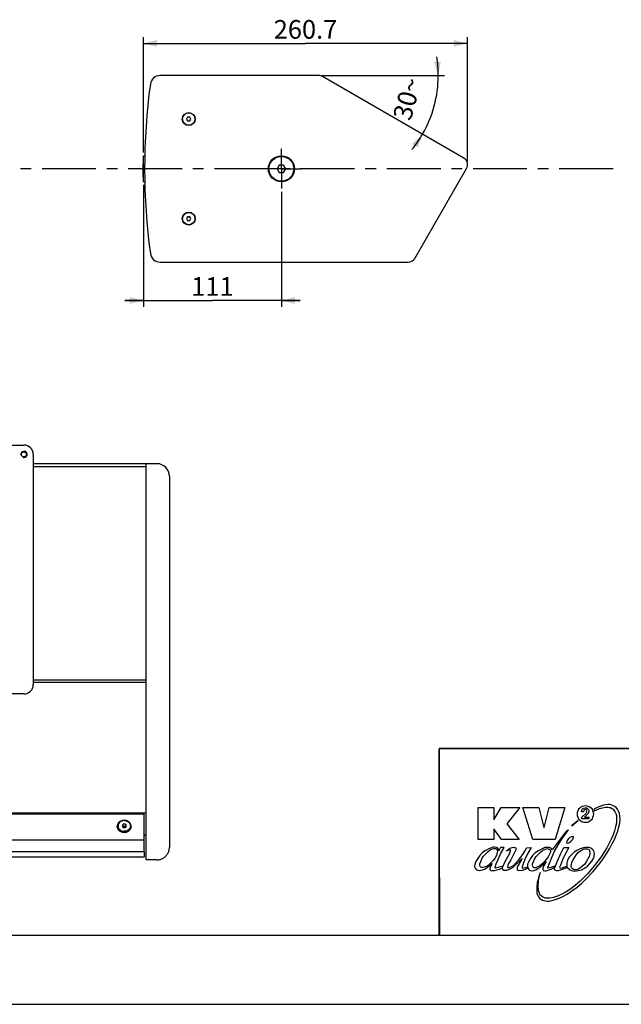
# Model space of a CAD drawing. Units: millimetres. Extents: x -17 to 420, y 0 to 297.
# Drawn here: x 144 to 241, y 0 to 158 of the extents above; entities that cross this region are included whole.
import ezdxf

# ---------------------------------------------------------------- set-up
doc = ezdxf.new("R2010")
doc.units = ezdxf.units.MM
doc.header["$LTSCALE"] = 23.1
doc.linetypes.add('CENTER', pattern=[0.6, 0.375, -0.075, 0.075, -0.075])
doc.layers.get('0').update_dxf_attribs({"linetype": 'CONTINUOUS'})
for name, color, linetype in [('001-BEDNA', 7, 'CONTINUOUS'), ('006-OZVUCNICE', 7, 'CONTINUOUS'), ('008-SITO', 7, 'CONTINUOUS'), ('DEFAULT_1', 7, 'CENTER'), ('ROUND', 7, 'CONTINUOUS')]:
    doc.layers.add(name, color=color, linetype=linetype)
doc.styles.get("Standard").update_dxf_attribs({"font": 'txt', "width": 0.8})
doc.dimstyles.new('DIMSTYLE_1', dxfattribs={"dimtxt": 3, "dimasz": 2.2, "dimexe": 1, "dimexo": 0.5, "dimgap": 3, "dimtad": 1, "dimdec": 1, "dimlfac": 5, "dimdsep": 46, "dimtxsty": 'Standard', "dimblk": '_FILLED', "dimblk1": '_FILLED', "dimblk2": '_FILLED', "dimcen": 0.09, "dimazin": 2, "dimtp": 0.5, "dimtm": 0.5, "dimtfac": 1, "dimtdec": 65535, "dimtofl": 0, "dimtmove": 0, "dimatfit": 3, "dimldrblk": '_FILLED', "dimfxl": 0, "dimtolj": 1, "dimarcsym": 0})
doc.dimstyles.new('DIMSTYLE_14', dxfattribs={"dimtxt": 3, "dimasz": 2.2, "dimexe": 1, "dimexo": 0.5, "dimgap": 0.75, "dimtad": 1, "dimdec": 5, "dimlfac": 5, "dimdsep": 46, "dimtxsty": 'Standard', "dimblk": '_FILLED', "dimblk1": '_FILLED', "dimblk2": '_FILLED', "dimcen": 0.09, "dimazin": 2, "dimtp": 0.3, "dimtm": 0.3, "dimtfac": 1, "dimtdec": 5, "dimtofl": 0, "dimtmove": 0, "dimatfit": 3, "dimldrblk": '_FILLED', "dimfxl": 0, "dimtolj": 1, "dimarcsym": 0})
doc.dimstyles.new('DIMSTYLE_17', dxfattribs={"dimtxt": 3, "dimasz": 2.2, "dimexe": 1, "dimexo": 0.5, "dimgap": 0.75, "dimtad": 1, "dimdec": 1, "dimlfac": 5, "dimdsep": 46, "dimtxsty": 'Standard', "dimblk": '_FILLED', "dimblk1": '_FILLED', "dimblk2": '_FILLED', "dimcen": 0.09, "dimazin": 2, "dimtp": 0.5, "dimtm": 0.5, "dimtfac": 1, "dimtdec": 1, "dimtofl": 0, "dimtmove": 0, "dimatfit": 3, "dimldrblk": '_FILLED', "dimfxl": 0, "dimtolj": 1, "dimarcsym": 0})

# ---------------------------------------------------------------- blocks, each defined once
blk = doc.blocks.new('_FILLED')
at = {"color": 0, "linetype": 'ByBlock'}
blk.add_solid([(0, 0), (-1, 0.25), (-1, -0.25)], dxfattribs=at)
blk = doc.blocks.new('*D19')
at = {"color": 2, "linetype": 'Continuous'}
for p, q in [((164.17, 131.71), (164.17, 112.14)), ((186.37, 130.62), (186.37, 112.14)), ((164.17, 113.14), (161.17, 113.14)), ((161.17, 113.14), (175.27, 113.14)), ((189.37, 113.14), (175.27, 113.14)), ((186.37, 113.14), (189.37, 113.14))]:
    blk.add_line(p, q, dxfattribs=at)
at = {"color": 2, "linetype": 'Continuous', "xscale": 2.2, "yscale": 2.2, "zscale": 2.2}
blk.add_blockref('_FILLED', (164.17, 113.14), dxfattribs=at)
at = {"color": 2, "linetype": 'Continuous', "xscale": 2.2, "yscale": 2.2, "zscale": 2.2, "rotation": 180}
blk.add_blockref('_FILLED', (186.37, 113.14), dxfattribs=at)
at = {"color": 2, "linetype": 'Continuous', "insert": (175.27, 116.89), "char_height": 3, "width": 10.4888, "attachment_point": 2, "line_spacing_factor": 0.9}
blk.add_mtext('111', dxfattribs=at)
blk = doc.blocks.new('*D25')
at = {"color": 2, "linetype": 'Continuous'}
blk.add_line((192.85, 149.31), (212.57, 149.31), dxfattribs=at)
for start, end in [(360, 9.0915), (330, 360), (320.9085, 330)]:
    blk.add_arc((192.67, 149.31), 18.91, start, end, dxfattribs=at)
for points in [[(210.9, 151.47), (211.57, 149.31), (211.99, 151.53)], [(208.29, 137.71), (209.04, 139.85), (207.37, 138.32)]]:
    blk.add_solid(points, dxfattribs=at)
at = {"color": 2, "linetype": 'Continuous', "insert": (205.13, 145.97), "char_height": 3, "width": 9.9926, "attachment_point": 2, "rotation": 75, "line_spacing_factor": 0.9}
blk.add_mtext('30\\fgdt;{\\fgdt;~}', dxfattribs=at)
blk = doc.blocks.new('*D27')
at = {"color": 2, "linetype": 'Continuous'}
for p, q in [((164.17, 136.91), (164.17, 155.47)), ((216.3, 135.47), (216.3, 155.47)), ((164.17, 154.47), (190.24, 154.47)), ((216.3, 154.47), (190.24, 154.47))]:
    blk.add_line(p, q, dxfattribs=at)
at = {"color": 2, "linetype": 'Continuous', "xscale": 2.2, "yscale": 2.2, "zscale": 2.2, "rotation": 180}
blk.add_blockref('_FILLED', (164.17, 154.47), dxfattribs=at)
at = {"color": 2, "linetype": 'Continuous', "xscale": 2.2, "yscale": 2.2, "zscale": 2.2}
blk.add_blockref('_FILLED', (216.3, 154.47), dxfattribs=at)
at = {"color": 2, "linetype": 'Continuous', "insert": (190.24, 158.22), "char_height": 3, "width": 15.7249, "attachment_point": 2, "line_spacing_factor": 0.9}
blk.add_mtext('260.7', dxfattribs=at)

msp = doc.modelspace()

# ---------------------------------------------------------------- linework, layer by layer
at = {"color": 7, "linetype": 'Continuous'}
for p, q in [((234.496639, 31.6993988), (234.3193575, 31.5221162)), ((234.7182417, 31.7880401), (234.496639, 31.6993988)), ((234.9841656, 31.8766814), (234.7182417, 31.7880401)), ((235.2500895, 31.9210015), (234.9841656, 31.8766814)), ((235.5160123, 31.8766814), (235.2500895, 31.9210015)), ((235.9592188, 31.6993988), (235.5160123, 31.8766814)), ((236.1808215, 31.5221162), (235.9592188, 31.6993988)), ((237.3774763, 31.74372), (236.5797068, 31.3448347)), ((237.7320415, 31.8766814), (237.3774763, 31.74372)), ((238.1309268, 32.0096428), (237.7320415, 31.8766814)), ((238.8400561, 32.0982841), (238.1309268, 32.0096428)), ((238.2195681, 31.6550787), (238.5298121, 31.6993988)), ((238.5298121, 31.6993988), (238.8400561, 31.6993988)), ((239.1946202, 32.0982841), (238.8400561, 32.0982841)), ((238.8400561, 31.6993988), (239.0616588, 31.6550787)), ((239.5048642, 32.0096428), (239.1946202, 32.0982841)), ((239.7264669, 31.9210015), (239.5048642, 32.0096428)), ((239.9480696, 31.7880401), (239.7264669, 31.9210015)), ((240.1696734, 31.6107575), (239.9480696, 31.7880401)), ((218.0093847, 31.6550787), (220.4913378, 31.6550787)), ((218.0093847, 26.5138921), (218.0093847, 31.6550787)), ((220.4913378, 31.6550787), (220.4913378, 29.6606522)), ((220.4913378, 29.6606522), (221.6879926, 31.6550787)), ((221.6879926, 31.6550787), (224.7017924, 31.6550787)), ((224.7017924, 31.6550787), (222.6187246, 28.9958441)), ((225.1893179, 31.6550787), (227.7599123, 31.6550787)), ((226.7848591, 26.5138921), (225.1893179, 31.6550787)), ((227.7599123, 31.6550787), (228.5582473, 28.421293)), ((228.602003, 28.4196762), (229.3997736, 31.6550787)), ((229.3997736, 31.6550787), (231.9260457, 31.6550787)), ((231.9260457, 31.6550787), (230.3748257, 26.5138921)), ((234.0091135, 31.0789108), (233.9204722, 30.8573081)), ((233.9204722, 30.8573081), (233.9204722, 30.3254614)), ((233.9204722, 30.3254614), (234.0091135, 30.0595375)), ((234.1420749, 31.3448347), (234.0091135, 31.0789108)), ((234.3193575, 31.5221162), (234.1420749, 31.3448347)), ((234.6296015, 30.9902695), (234.6739216, 31.2118722)), ((234.6296015, 30.9459494), (234.6296015, 30.9902695)), ((234.9398455, 30.9459494), (234.6296015, 30.9459494)), ((234.6739216, 31.2118722), (234.806883, 31.433476)), ((234.6739216, 30.1038587), (235.3387297, 30.7243467)), ((234.6739216, 29.7936147), (234.6739216, 30.1038587)), ((234.806883, 31.433476), (234.9841656, 31.5221162)), ((234.9841656, 31.123232), (234.9398455, 30.9902695)), ((234.9398455, 30.9902695), (234.9398455, 30.9459494)), ((234.9841656, 31.5221162), (235.2057683, 31.5664374)), ((235.0284857, 31.2118722), (234.9841656, 31.123232)), ((235.117127, 31.2561934), (235.0284857, 31.2118722)), ((235.2057683, 31.3005135), (235.117127, 31.2561934)), ((235.6932949, 30.6800255), (235.117127, 30.1038587)), ((235.117127, 30.1038587), (235.7819362, 30.1038587)), ((235.2057683, 31.5664374), (235.427371, 31.5664374)), ((235.3830509, 31.2561934), (235.2057683, 31.3005135)), ((235.3387297, 30.7243467), (235.427371, 30.812988)), ((235.427371, 31.2118722), (235.3830509, 31.2561934)), ((235.427371, 31.5664374), (235.6046536, 31.433476)), ((235.4716922, 31.123232), (235.427371, 31.2118722)), ((235.427371, 30.812988), (235.4716922, 30.9459494)), ((235.4716922, 30.9459494), (235.4716922, 31.123232)), ((235.6046536, 31.433476), (235.737615, 31.3005135)), ((235.737615, 30.812988), (235.6932949, 30.6800255)), ((235.737615, 31.3005135), (235.7819362, 31.0789108)), ((235.7819362, 30.9459494), (235.737615, 30.812988)), ((235.7819362, 31.0789108), (235.7819362, 30.9459494)), ((235.7819362, 30.1038587), (235.7819362, 29.7936147)), ((236.358103, 31.3448347), (236.1808215, 31.5221162)), ((236.4467443, 31.0789108), (236.358103, 31.3448347)), ((236.5353856, 30.8573081), (236.4467443, 31.0789108)), ((236.4467443, 30.0595375), (236.5353856, 30.3254614)), ((236.5797068, 30.5913842), (236.5353856, 30.8573081)), ((236.5353856, 30.3254614), (236.5797068, 30.5913842)), ((236.5797068, 31.3448347), (236.7126682, 31.123232)), ((236.7126682, 31.123232), (237.5104388, 31.4777961)), ((237.5104388, 31.4777961), (238.2195681, 31.6550787)), ((239.0616588, 31.6550787), (239.2832615, 31.6107575)), ((239.2832615, 31.6107575), (239.5048642, 31.4777961)), ((239.5048642, 31.4777961), (239.6821468, 31.3448347)), ((239.6821468, 31.3448347), (239.8594294, 31.123232)), ((239.8594294, 31.123232), (240.0367109, 30.9016282)), ((240.0367109, 30.9016282), (240.1253522, 30.6800255)), ((240.1253522, 30.6800255), (240.2139935, 30.3697815)), ((240.3912761, 31.3448347), (240.1696734, 31.6107575)), ((240.2139935, 30.3697815), (240.2583147, 30.0595375)), ((240.5685587, 31.0345907), (240.3912761, 31.3448347)), ((240.7015201, 30.6800255), (240.5685587, 31.0345907)), ((240.7901614, 30.2368201), (240.7015201, 30.6800255)), ((240.8344815, 29.7492935), (240.7901614, 30.2368201)), ((222.6187246, 28.9958441), (224.5688299, 26.5138921)), ((234.0534336, 29.5720109), (233.0077537, 28.6725384)), ((233.0340603, 28.6856001), (234.0534336, 29.5276908)), ((234.0091135, 30.0595375), (234.1420749, 29.8379348)), ((234.0534336, 29.5276908), (234.0534336, 29.5720109)), ((234.1420749, 29.8379348), (234.496639, 29.4833707)), ((234.496639, 29.4833707), (234.7182417, 29.3504082)), ((235.7819362, 29.7936147), (234.6739216, 29.7936147)), ((234.7182417, 29.3504082), (234.9841656, 29.2617669)), ((234.9841656, 29.2617669), (235.5160123, 29.2617669)), ((235.5160123, 29.2617669), (235.737615, 29.3504082)), ((235.737615, 29.3504082), (235.9592188, 29.4833707)), ((235.9592188, 29.4833707), (236.1808215, 29.6606522)), ((236.1808215, 29.6606522), (236.358103, 29.8379348)), ((236.358103, 29.8379348), (236.4467443, 30.0595375)), ((240.0810321, 28.5526376), (239.9037495, 27.8878295)), ((240.2139935, 29.1288055), (240.0810321, 28.5526376)), ((240.2583147, 29.7049734), (240.2139935, 29.1288055)), ((240.2583147, 30.0595375), (240.2583147, 29.7049734)), ((240.4355962, 27.8435094), (240.6128788, 28.5083175)), ((240.6128788, 28.5083175), (240.7458402, 29.1288055)), ((240.7458402, 29.1288055), (240.8344815, 29.7492935)), ((221.7323138, 26.5138921), (220.4913378, 28.1980735)), ((220.4913378, 28.1980735), (220.4913378, 26.5138921)), ((228.5576818, 28.4196762), (228.602003, 28.4196762)), ((231.8374044, 27.4003029), (230.9953137, 26.3366095)), ((231.3498789, 26.3809296), (231.7930843, 27.0457388)), ((231.7930843, 27.0457388), (232.1476484, 27.5332654)), ((232.1476484, 27.7991882), (231.8374044, 27.4003029)), ((232.1476484, 27.5332654), (232.4578924, 27.9321496)), ((232.324931, 27.9321496), (232.1476484, 27.7991882)), ((232.4578924, 27.9764708), (232.324931, 27.9321496)), ((232.5022136, 27.9764708), (232.4578924, 27.9764708)), ((232.4578924, 27.9321496), (232.5022136, 27.9764708)), ((232.8124576, 26.8684562), (233.0340603, 27.0014176)), ((233.0340603, 27.0014176), (233.2113429, 27.0014176)), ((233.2113429, 27.0014176), (233.255663, 26.9570975)), ((233.255663, 26.9570975), (233.255663, 26.8241361)), ((239.6821468, 27.2230214), (239.3719028, 26.5582122)), ((239.9037495, 27.8878295), (239.6821468, 27.2230214)), ((239.9037495, 26.4695709), (240.1696734, 27.1787002)), ((240.1696734, 27.1787002), (240.4355962, 27.8435094)), ((220.4913378, 26.5138921), (218.0093847, 26.5138921)), ((224.5688299, 26.5138921), (221.7323138, 26.5138921)), ((230.3748257, 26.5138921), (226.7848591, 26.5138921)), ((230.9953137, 26.3366095), (229.8872991, 24.8297096)), ((230.2418643, 24.5194656), (230.8180311, 25.5388389)), ((230.8180311, 25.5388389), (231.3498789, 26.3809296)), ((232.2362897, 26.0263655), (232.324931, 26.2479682)), ((232.2806109, 25.8934041), (232.2362897, 26.0263655)), ((232.2806109, 25.8490829), (232.2806109, 25.8934041)), ((232.324931, 25.8490829), (232.2806109, 25.8490829)), ((232.324931, 26.2479682), (232.4578924, 26.4695709)), ((232.5022136, 25.8934041), (232.324931, 25.8490829)), ((232.4578924, 26.4695709), (232.635175, 26.6911736)), ((232.6794962, 25.9820443), (232.5022136, 25.8934041)), ((232.635175, 26.6911736), (232.8124576, 26.8684562)), ((232.8567777, 26.1593269), (232.6794962, 25.9820443)), ((233.0783804, 26.3809296), (232.8567777, 26.1593269)), ((233.2113429, 26.6025323), (233.0783804, 26.3809296)), ((233.255663, 26.8241361), (233.2113429, 26.6025323)), ((239.3719028, 26.5582122), (238.6627735, 25.1399536)), ((239.1059789, 25.0069922), (239.5048642, 25.7604416)), ((239.5048642, 25.7604416), (239.9037495, 26.4695709)), ((218.2753086, 23.9432977), (217.9207434, 23.4557722)), ((218.718514, 24.3865042), (218.2753086, 23.9432977)), ((218.5855526, 23.3671309), (218.8514765, 23.8103363)), ((219.2060406, 24.7410683), (218.718514, 24.3865042)), ((218.8514765, 23.8103363), (219.2060406, 24.1649015)), ((219.7378873, 25.0069922), (219.2060406, 24.7410683)), ((219.2060406, 24.1649015), (219.5606047, 24.5194656)), ((219.5606047, 24.5194656), (219.9151699, 24.8297096)), ((220.2254139, 25.1842748), (219.7378873, 25.0069922)), ((219.9151699, 24.8297096), (220.269734, 25.0069922)), ((220.4470166, 25.272915), (220.2254139, 25.1842748)), ((220.269734, 25.0069922), (220.4470166, 25.0513123)), ((220.6686193, 25.272915), (220.4470166, 25.272915)), ((220.4470166, 25.0513123), (220.7572606, 25.0513123)), ((220.9345432, 25.2285949), (220.6686193, 25.272915)), ((220.9345432, 23.8989776), (220.6686193, 23.4557722)), ((220.7572606, 25.0513123), (220.890222, 25.0069922)), ((220.890222, 25.0069922), (220.9788633, 24.962671)), ((221.1561459, 25.0956335), (220.9345432, 25.2285949)), ((221.0231845, 24.1649015), (220.9345432, 23.8989776)), ((220.9788633, 24.962671), (221.0231845, 24.8740308)), ((221.0231845, 24.8740308), (221.1118258, 24.652427)), ((221.0675046, 24.4308243), (221.0231845, 24.1649015)), ((221.1118258, 24.652427), (221.0675046, 24.4308243)), ((221.2447872, 24.962671), (221.1561459, 25.0956335)), ((221.1561459, 23.1455282), (221.5993513, 24.1649015)), ((221.3334285, 24.6967482), (221.2447872, 24.962671)), ((221.5993513, 25.1842748), (221.3334285, 24.6967482)), ((222.1755192, 25.2285949), (221.5993513, 25.1842748)), ((221.5993513, 24.1649015), (222.1755192, 25.2285949)), ((222.3528018, 22.9682456), (223.0176099, 24.2092216)), ((222.7516871, 24.7410683), (222.5744045, 24.6967482)), ((222.5744045, 24.6967482), (222.6630458, 24.7410683)), ((222.6630458, 24.7410683), (222.8846485, 24.962671)), ((222.9289686, 24.8297096), (222.7516871, 24.7410683)), ((222.8846485, 24.962671), (223.2392126, 25.1399536)), ((223.1505724, 24.8297096), (222.9289686, 24.8297096)), ((223.0176099, 24.2092216), (223.1505724, 24.5194656)), ((223.1948925, 24.7853895), (223.1505724, 24.8297096)), ((223.1505724, 24.5194656), (223.1948925, 24.6967482)), ((223.1948925, 24.6967482), (223.1948925, 24.7853895)), ((223.2392126, 25.1399536), (223.4608164, 25.2285949)), ((223.9040218, 24.5194656), (223.2392126, 23.2341695)), ((223.4608164, 25.2285949), (223.6824191, 25.272915)), ((223.6824191, 25.272915), (223.8597006, 25.2285949)), ((223.8597006, 25.2285949), (223.9926631, 25.1842748)), ((223.9926631, 24.7410683), (223.9040218, 24.5194656)), ((223.9926631, 25.1842748), (224.0369832, 25.0513123)), ((224.0369832, 24.9183509), (223.9926631, 24.7410683)), ((224.0369832, 25.0513123), (224.0369832, 24.9183509)), ((224.8790739, 23.6330537), (225.2336391, 24.1649015)), ((225.2336391, 24.1649015), (225.5882032, 24.7853895)), ((225.9427684, 24.1649015), (225.4552418, 23.1455282)), ((225.5882032, 24.7853895), (225.7654858, 25.1399536)), ((225.7654858, 25.1399536), (226.5189352, 25.2285949)), ((226.5189352, 25.2285949), (225.9427684, 24.1649015)), ((226.740539, 23.8989776), (226.3859738, 23.4557722)), ((227.1837444, 24.342183), (226.740539, 23.8989776)), ((227.050783, 23.3228097), (227.3167058, 23.7660162)), ((227.671271, 24.6967482), (227.1837444, 24.342183)), ((227.3167058, 23.7660162), (227.671271, 24.1205803)), ((228.2031177, 24.962671), (227.671271, 24.6967482)), ((227.671271, 24.1205803), (228.0258351, 24.4751455)), ((228.0258351, 24.4751455), (228.3804003, 24.7853895)), ((228.6906443, 25.1842748), (228.2031177, 24.962671)), ((228.3804003, 24.7853895), (228.7792845, 24.962671)), ((228.9565671, 25.2285949), (228.6906443, 25.1842748)), ((228.7792845, 24.962671), (229.1338497, 25.0513123)), ((229.1781698, 25.2285949), (228.9565671, 25.2285949)), ((229.1338497, 25.0513123), (229.2668111, 25.0069922)), ((229.4440937, 25.1842748), (229.1781698, 25.2285949)), ((229.2668111, 25.0069922), (229.3554524, 24.962671)), ((229.4884138, 24.1205803), (229.2668111, 23.721695)), ((229.3554524, 24.962671), (229.4884138, 24.9183509)), ((229.6213763, 25.1399536), (229.4440937, 25.1842748)), ((229.4884138, 24.9183509), (229.532735, 24.8740308)), ((229.6213763, 24.4308243), (229.4884138, 24.1205803)), ((229.532735, 24.8740308), (229.6213763, 24.652427)), ((229.7986578, 25.0069922), (229.6213763, 25.1399536)), ((229.6213763, 24.652427), (229.6213763, 24.4308243)), ((229.7100176, 23.3228097), (230.2418643, 24.5194656)), ((229.8872991, 24.8297096), (229.7986578, 25.0069922)), ((230.8180311, 23.1898483), (231.3055577, 24.2535428)), ((231.3055577, 24.2535428), (231.7930843, 25.1842748)), ((232.014687, 24.2535428), (231.5714816, 23.2341695)), ((231.7930843, 25.1842748), (232.5465337, 25.1842748)), ((232.2806109, 24.7410683), (232.014687, 24.2535428)), ((232.5465337, 25.1842748), (232.2806109, 24.7410683)), ((232.9897402, 24.031939), (232.635175, 23.6330537)), ((233.4329456, 24.4308243), (232.9897402, 24.031939)), ((233.876151, 24.7410683), (233.4329456, 24.4308243)), ((233.5215869, 23.6773749), (233.8318309, 24.0762602)), ((233.8318309, 24.0762602), (234.1420749, 24.4308243)), ((234.4079977, 25.0069922), (233.876151, 24.7410683)), ((234.1420749, 24.4308243), (234.5409602, 24.7410683)), ((234.9398455, 25.1399536), (234.4079977, 25.0069922)), ((234.5409602, 24.7410683), (234.7182417, 24.8297096)), ((234.7182417, 24.8297096), (234.9398455, 24.9183509)), ((235.2500895, 25.1842748), (234.9398455, 25.1399536)), ((234.9398455, 24.9183509), (235.117127, 25.0069922)), ((235.117127, 25.0069922), (235.5160123, 25.0069922)), ((235.8262563, 25.1842748), (235.2500895, 25.1842748)), ((235.8262563, 23.7660162), (235.3830509, 22.8796043)), ((235.5160123, 25.0069922), (235.6489748, 24.962671)), ((235.6489748, 24.962671), (235.7819362, 24.8740308)), ((235.7819362, 24.8740308), (235.8705775, 24.7853895)), ((236.0921802, 25.0956335), (235.8262563, 25.1842748)), ((235.9592188, 24.2092216), (235.8262563, 23.7660162)), ((235.8705775, 24.7853895), (235.9148976, 24.652427)), ((235.9148976, 24.652427), (235.9592188, 24.5194656)), ((235.9592188, 24.5194656), (235.9592188, 24.2092216)), ((236.3137829, 24.962671), (236.0921802, 25.0956335)), ((236.4467443, 24.8297096), (236.3137829, 24.962671)), ((236.5797068, 24.652427), (236.4467443, 24.8297096)), ((236.668347, 24.4308243), (236.5797068, 24.652427)), ((236.6240269, 23.6773749), (236.668347, 23.8989776)), ((236.7126682, 24.1649015), (236.668347, 24.4308243)), ((236.668347, 23.8989776), (236.7126682, 24.1649015)), ((238.6627735, 25.1399536), (237.7763616, 23.721695)), ((238.1752469, 23.5444135), (238.6627735, 24.2978629)), ((238.6627735, 24.2978629), (239.1059789, 25.0069922)), ((217.477538, 22.4363989), (217.4332179, 22.3034364)), ((217.4332179, 22.3034364), (217.4332179, 22.1261549)), ((217.5218592, 22.7023217), (217.477538, 22.4363989)), ((217.6104994, 22.9682456), (217.5218592, 22.7023217)), ((217.9207434, 23.4557722), (217.6104994, 22.9682456)), ((218.2753086, 22.5693603), (218.40827, 22.9682456)), ((218.2753086, 22.3920777), (218.2753086, 22.5693603)), ((218.3196287, 22.170475), (218.2753086, 22.3920777)), ((218.4525912, 22.0375136), (218.3196287, 22.170475)), ((218.40827, 22.9682456), (218.5855526, 23.3671309)), ((219.2946819, 22.170475), (218.9401167, 22.0375136)), ((219.649246, 22.3920777), (219.2946819, 22.170475)), ((219.2946819, 21.9045522), (219.7822085, 22.2591163)), ((220.0038112, 22.7023217), (219.649246, 22.3920777)), ((219.7822085, 22.2591163), (220.2254139, 22.6580016)), ((220.0481313, 22.2591163), (219.8708498, 21.8159109)), ((220.3583753, 23.0568869), (220.0038112, 22.7023217)), ((220.2254139, 22.6136815), (220.0481313, 22.2591163)), ((220.2254139, 22.6580016), (220.2254139, 22.6136815)), ((220.6686193, 23.4557722), (220.3583753, 23.0568869)), ((220.7129405, 22.0375136), (220.890222, 22.5693603)), ((220.890222, 22.5693603), (221.1561459, 23.1455282)), ((221.8209551, 22.170475), (221.1561459, 21.9931924)), ((222.0051622, 22.2286463), (221.8209551, 22.170475)), ((221.9095953, 21.9931924), (221.9982366, 22.2147962)), ((221.9982366, 22.2147962), (222.1311991, 22.480719)), ((222.1311991, 22.480719), (222.3528018, 22.9682456)), ((222.7516871, 22.3477576), (222.7073659, 22.170475)), ((222.7073659, 22.170475), (222.7073659, 22.0818337)), ((222.8846485, 22.6136815), (222.7516871, 22.3477576)), ((223.2392126, 23.2341695), (222.8846485, 22.6136815)), ((223.1062512, 22.0375136), (223.3721751, 22.170475)), ((223.3721751, 22.170475), (223.7267392, 22.3920777)), ((223.8597006, 22.2591163), (223.5051365, 21.9488723)), ((223.7267392, 22.3920777), (224.4801897, 23.1455282)), ((224.5245098, 22.8796043), (223.8597006, 22.2591163)), ((224.3472272, 22.0818337), (224.5245098, 22.4363989)), ((224.4801897, 23.1455282), (224.8790739, 23.6330537)), ((225.0563565, 23.4557722), (224.5245098, 22.8796043)), ((224.5245098, 22.4363989), (225.0563565, 23.411451)), ((225.0563565, 23.411451), (225.0563565, 23.4557722)), ((225.2336391, 22.5693603), (225.0563565, 22.0375136)), ((225.4552418, 23.1455282), (225.2336391, 22.5693603)), ((226.120051, 22.9682456), (225.9427684, 22.5250402)), ((225.9427684, 22.5250402), (225.9427684, 22.170475)), ((225.9427684, 22.170475), (225.9870885, 21.9931924)), ((226.3859738, 23.4557722), (226.120051, 22.9682456)), ((226.740539, 22.5693603), (226.8735004, 22.9682456)), ((226.740539, 22.3920777), (226.740539, 22.5693603)), ((226.7848591, 22.170475), (226.740539, 22.3920777)), ((226.8291792, 22.0818337), (226.7848591, 22.170475)), ((226.8735004, 22.9682456), (227.050783, 23.3228097)), ((227.8485525, 22.2147962), (227.4496672, 22.0375136)), ((228.2474378, 22.5250402), (227.8485525, 22.2147962)), ((227.8928737, 21.9931924), (228.4690405, 22.480719)), ((228.602003, 22.9239255), (228.2474378, 22.5250402)), ((228.4690405, 22.480719), (228.912247, 22.9682456)), ((228.5576818, 22.3034364), (228.4690405, 22.0375136)), ((228.912247, 22.9682456), (228.5576818, 22.3034364)), ((229.0008883, 23.3228097), (228.602003, 22.9239255)), ((229.2668111, 23.721695), (229.0008883, 23.3228097)), ((229.1781698, 22.0375136), (229.7100176, 23.3228097)), ((230.4191458, 22.2591163), (229.9759404, 22.0818337)), ((230.2861844, 21.860231), (230.4191458, 22.2591163)), ((230.4191458, 22.2591163), (230.8180311, 23.1898483)), ((231.2169164, 22.3920777), (231.083955, 22.0375136)), ((231.5714816, 23.2341695), (231.2169164, 22.3920777)), ((231.4828403, 21.9488723), (232.1919696, 22.2147962)), ((232.1919696, 22.2147962), (232.2362897, 22.2502525)), ((232.2806109, 22.9682456), (232.2362897, 22.7466429)), ((232.2362897, 22.7466429), (232.2362897, 22.2147962)), ((232.2362897, 22.2147962), (232.324931, 21.9931924)), ((232.3692522, 23.1898483), (232.2806109, 22.9682456)), ((232.635175, 23.6330537), (232.3692522, 23.1898483)), ((232.945419, 22.3034364), (232.9897402, 22.4363989)), ((232.945419, 22.1261549), (232.945419, 22.3034364)), ((232.9897402, 22.4363989), (233.0783804, 22.8352842)), ((233.0783804, 22.8352842), (233.255663, 23.2341695)), ((233.255663, 23.2341695), (233.5215869, 23.6773749)), ((235.0728069, 22.480719), (234.3636776, 21.860231)), ((235.3830509, 22.8796043), (235.0728069, 22.480719)), ((235.0728069, 21.9045522), (235.5603335, 22.2147962)), ((235.5603335, 22.2147962), (235.9592188, 22.6136815)), ((236.7126682, 22.3034364), (235.5603335, 20.9738202)), ((235.9592188, 22.6136815), (236.2694628, 23.0125657)), ((236.2694628, 23.0125657), (236.5353856, 23.4557722)), ((236.4910655, 21.3727044), (237.6434002, 22.790963)), ((236.5353856, 23.4557722), (236.6240269, 23.6773749)), ((237.7763616, 23.721695), (236.7126682, 22.3034364)), ((237.6434002, 22.790963), (238.1752469, 23.5444135)), ((217.4332179, 22.1261549), (217.477538, 21.9488723)), ((217.477538, 21.9488723), (217.5661793, 21.8159109)), ((217.5661793, 21.8159109), (217.6548206, 21.6829484)), ((217.6548206, 21.6829484), (217.787782, 21.5943082)), ((217.787782, 21.5943082), (217.9207434, 21.549987)), ((217.9207434, 21.549987), (218.1423472, 21.5056669)), ((218.1423472, 21.5056669), (218.4525912, 21.549987)), ((218.5855526, 21.9931924), (218.4525912, 22.0375136)), ((218.4525912, 21.549987), (218.718514, 21.5943082)), ((218.718514, 21.9931924), (218.5855526, 21.9931924)), ((218.9401167, 22.0375136), (218.718514, 21.9931924)), ((218.718514, 21.5943082), (219.028758, 21.7272696)), ((219.028758, 21.7272696), (219.2946819, 21.9045522)), ((219.8708498, 21.8159109), (219.8708498, 21.6829484)), ((219.8708498, 21.6829484), (220.0481313, 21.5056669)), ((220.0481313, 21.5056669), (220.6242992, 21.5056669)), ((220.6242992, 21.5056669), (221.0231845, 21.5943082)), ((220.7129405, 21.9488723), (220.7129405, 22.0375136)), ((220.8015818, 21.9045522), (220.7129405, 21.9488723)), ((221.1561459, 21.9931924), (220.8015818, 21.9045522)), ((221.0231845, 21.5943082), (221.4220698, 21.7272696)), ((221.4220698, 21.7272696), (221.9095953, 21.9362091)), ((221.9095953, 21.7715897), (221.9095953, 21.9931924)), ((221.9982366, 21.6386283), (221.9095953, 21.7715897)), ((222.1311991, 21.5056669), (221.9982366, 21.6386283)), ((222.5300833, 21.5056669), (222.1311991, 21.5056669)), ((222.7073659, 21.549987), (222.5300833, 21.5056669)), ((222.7073659, 22.0818337), (222.7516871, 21.9931924)), ((223.1062512, 21.7272696), (222.7073659, 21.549987)), ((222.7516871, 21.9931924), (222.7960072, 21.9931924)), ((222.7960072, 21.9931924), (222.8846485, 21.9488723)), ((222.8846485, 21.9488723), (223.1062512, 22.0375136)), ((223.5051365, 21.9488723), (223.1062512, 21.7272696)), ((224.3029071, 21.8159109), (224.3472272, 22.0818337)), ((224.3029071, 21.6386283), (224.3029071, 21.8159109)), ((224.3472272, 21.549987), (224.3029071, 21.6386283)), ((224.4801897, 21.5056669), (224.3472272, 21.549987)), ((224.6131511, 21.4613457), (224.4801897, 21.5056669)), ((225.0563565, 21.5056669), (224.6131511, 21.4613457)), ((225.0563565, 22.0375136), (225.0563565, 21.9488723)), ((225.0563565, 21.9488723), (225.1006777, 21.9045522)), ((225.5438831, 21.6829484), (225.0563565, 21.5056669)), ((225.1006777, 21.9045522), (225.1449978, 21.9045522)), ((225.1449978, 21.9045522), (225.5882032, 21.9931924)), ((225.9870885, 21.860231), (225.5438831, 21.6829484)), ((225.5882032, 21.9931924), (225.9564051, 22.1159271)), ((225.9870885, 21.9931924), (226.0314097, 21.8159109)), ((226.0150802, 21.8812256), (225.9870885, 21.860231)), ((226.0314097, 21.8159109), (226.120051, 21.6829484)), ((226.120051, 21.6829484), (226.2530124, 21.549987)), ((226.2530124, 21.549987), (226.430295, 21.5056669)), ((226.430295, 21.5056669), (226.6518977, 21.4613457)), ((226.6518977, 21.4613457), (226.9621417, 21.5056669)), ((226.9178205, 21.9931924), (226.8291792, 22.0818337)), ((227.0064618, 21.9488723), (226.9178205, 21.9931924)), ((226.9621417, 21.5056669), (227.2723857, 21.6386283)), ((227.3167058, 21.9488723), (227.0064618, 21.9488723)), ((227.2723857, 21.6386283), (227.5826297, 21.8159109)), ((227.4496672, 22.0375136), (227.3167058, 21.9488723)), ((227.5826297, 21.8159109), (227.8928737, 21.9931924)), ((227.8485525, 20.7965376), (227.671271, 20.2203697)), ((227.7599123, 20.309011), (227.8485525, 20.7965376)), ((227.981515, 21.1954229), (227.8485525, 20.7965376)), ((228.4690405, 22.0375136), (228.3804003, 21.860231)), ((228.3804003, 21.860231), (228.3804003, 21.6829484)), ((228.3804003, 21.6829484), (228.4247204, 21.5943082)), ((228.4247204, 21.5943082), (228.5133617, 21.5056669)), ((228.5133617, 21.5056669), (228.6906443, 21.4613457)), ((228.6906443, 21.4613457), (228.912247, 21.4613457)), ((228.912247, 21.4613457), (229.7100176, 21.7272696)), ((229.1781698, 21.9045522), (229.1781698, 22.0375136)), ((229.2668111, 21.9045522), (229.1781698, 21.9045522)), ((229.532735, 21.9488723), (229.2668111, 21.9045522)), ((229.9759404, 22.0818337), (229.532735, 21.9488723)), ((229.7100176, 21.7272696), (230.2418643, 21.9931924)), ((230.2418643, 21.9931924), (230.3558309, 22.0691705)), ((230.2861844, 21.6829484), (230.2861844, 21.860231)), ((230.3748257, 21.549987), (230.2861844, 21.6829484)), ((230.463467, 21.5056669), (230.3748257, 21.549987)), ((230.6407496, 21.4613457), (230.463467, 21.5056669)), ((230.8623523, 21.4613457), (230.6407496, 21.4613457)), ((231.6601229, 21.7272696), (230.8623523, 21.4613457)), ((231.083955, 22.0375136), (231.1282751, 21.9488723)), ((231.1282751, 21.9488723), (231.2169164, 21.9045522)), ((231.2169164, 21.9045522), (231.4828403, 21.9488723)), ((232.1476484, 21.9488723), (231.6601229, 21.7272696)), ((232.2976565, 22.0613781), (232.1476484, 21.9488723)), ((232.324931, 21.9931924), (232.5022136, 21.8159109)), ((232.5022136, 21.8159109), (232.6794962, 21.6386283)), ((232.6794962, 21.6386283), (232.9010989, 21.549987)), ((232.9010989, 21.549987), (233.1670217, 21.4613457)), ((232.9897402, 21.9931924), (232.945419, 22.1261549)), ((233.0783804, 21.860231), (232.9897402, 21.9931924)), ((233.1670217, 21.7715897), (233.0783804, 21.860231)), ((233.2999842, 21.6829484), (233.1670217, 21.7715897)), ((233.1670217, 21.4613457), (233.4772657, 21.4170256)), ((233.4329456, 21.6386283), (233.2999842, 21.6829484)), ((233.8318309, 21.6386283), (233.4329456, 21.6386283)), ((233.4772657, 21.4170256), (233.7875097, 21.4613457)), ((233.7875097, 21.4613457), (234.0534336, 21.5056669)), ((234.0091135, 21.6829484), (233.8318309, 21.6386283)), ((234.3636776, 21.860231), (234.0091135, 21.6829484)), ((234.0534336, 21.5056669), (234.5852803, 21.6386283)), ((235.5603335, 20.9738202), (234.3193575, 19.7328431)), ((234.5852803, 21.6386283), (235.0728069, 21.9045522)), ((235.2500895, 20.0430871), (236.4910655, 21.3727044)), ((227.4939884, 19.5998817), (227.4053471, 18.8907524)), ((227.671271, 20.2203697), (227.4939884, 19.5998817)), ((227.6269498, 19.0237138), (227.671271, 19.688523)), ((227.671271, 18.4032258), (227.6269498, 19.0237138)), ((227.671271, 19.688523), (227.7599123, 20.309011)), ((233.6545483, 19.1566763), (232.9010989, 18.5805084)), ((234.3193575, 19.7328431), (233.6545483, 19.1566763)), ((233.9204722, 18.8464323), (234.5852803, 19.4225991)), ((234.5852803, 19.4225991), (235.2500895, 20.0430871)), ((227.4053471, 18.8907524), (227.4053471, 18.2259443)), ((227.4053471, 18.2259443), (227.4496672, 17.8713791)), ((227.4496672, 17.8713791), (227.5383085, 17.6054563)), ((227.5383085, 17.6054563), (227.671271, 17.2952123)), ((227.7599123, 18.137303), (227.671271, 18.4032258)), ((227.8485525, 17.8713791), (227.7599123, 18.137303)), ((227.9371938, 17.6054563), (227.8485525, 17.8713791)), ((228.1144764, 17.4281737), (227.9371938, 17.6054563)), ((228.3360791, 17.2508911), (228.1144764, 17.4281737)), ((231.4385191, 17.6940976), (230.7293909, 17.3838525)), ((232.1476484, 18.0929818), (231.4385191, 17.6940976)), ((231.5271604, 17.2508911), (232.2806109, 17.6940976)), ((232.9010989, 18.5805084), (232.1476484, 18.0929818)), ((232.2806109, 17.6940976), (233.0783804, 18.2259443)), ((233.0783804, 18.2259443), (233.9204722, 18.8464323)), ((227.671271, 17.2952123), (227.8485525, 17.0736085)), ((227.8485525, 17.0736085), (228.0701563, 16.896327)), ((228.0701563, 16.896327), (228.3360791, 16.7190444)), ((228.7792845, 17.0736085), (228.3360791, 17.2508911)), ((228.3360791, 16.7190444), (228.602003, 16.6747243)), ((228.602003, 16.6747243), (228.8236057, 16.6304031)), ((229.532735, 17.0736085), (228.7792845, 17.0736085)), ((228.8236057, 16.6304031), (229.1338497, 16.586083)), ((229.1338497, 16.586083), (229.3997736, 16.586083)), ((229.3997736, 16.586083), (230.0645817, 16.7190444)), ((230.1089018, 17.1622498), (229.532735, 17.0736085)), ((230.0645817, 16.7190444), (230.773711, 16.9406471)), ((230.7293909, 17.3838525), (230.1089018, 17.1622498)), ((230.773711, 16.9406471), (231.5271604, 17.2508911)), ((211.7465528, 11.1078836), (408.3667618, 11.1078836))]:
    msp.add_line(p, q, dxfattribs=at)
at = {"color": 2, "linetype": 'Continuous'}
for p, q in [((8.5091485, 11.0970383), (408.5091485, 11.0970383)), ((0, 0), (420, 0))]:
    msp.add_line(p, q, dxfattribs=at)
at = {"color": 7, "linetype": 'Continuous', "const_width": 0.3}
for points in [[(211.7189042, 41.1147352), (408.3391133, 41.1147352)], [(211.7189042, 41.1147352), (211.7465528, 11.1078836)]]:
    msp.add_lwpolyline(points, dxfattribs=at)
at = {"color": 7, "linetype": 'Continuous'}
msp.add_circle((144.9770627, 88.3955874), 0.40525, dxfattribs=at)
at = {"color": 2, "linetype": 'Continuous'}
msp.add_arc((144.9770627, 88.3955874), 0.5, 255, 195, dxfattribs=at)
at = {"layer": '001-BEDNA', "color": 7, "linetype": 'Continuous'}
for p, q in [((192.3457138, 149.3060836), (166.8801753, 149.3060836)), ((215.7034049, 136.006142), (192.9457143, 149.1453138)), ((171.294048, 142.6060836), (171.120843, 142.3060836)), ((171.6404582, 142.6060836), (171.294048, 142.6060836)), ((171.8136633, 142.3060836), (171.6404582, 142.6060836)), ((171.120843, 142.3060836), (171.294048, 142.0060836)), ((171.294048, 142.0060836), (171.6404582, 142.0060836)), ((171.6404582, 142.0060836), (171.8136633, 142.3060836)), ((186.020843, 134.9060836), (185.6744328, 134.3060836)), ((186.7136633, 134.9060836), (186.020843, 134.9060836)), ((187.0600734, 134.3060836), (186.7136633, 134.9060836)), ((185.6744328, 134.3060836), (186.020843, 133.7060836)), ((186.020843, 133.7060836), (186.7136633, 133.7060836)), ((186.7136633, 133.7060836), (187.0600734, 134.3060836)), ((207.7936634, 119.9060831), (216.1426347, 134.3669113)), ((171.294048, 126.6060836), (171.120843, 126.3060836)), ((171.120843, 126.3060836), (171.294048, 126.0060836)), ((171.6404582, 126.6060836), (171.294048, 126.6060836)), ((171.294048, 126.0060836), (171.6404582, 126.0060836)), ((171.8136633, 126.3060836), (171.6404582, 126.6060836)), ((171.6404582, 126.0060836), (171.8136633, 126.3060836)), ((166.8801753, 119.3060836), (206.7544331, 119.3060836)), ((166.3520627, 86.8971519), (146.4770627, 86.8971426)), ((146.4770627, 86.4570261), (164.6020627, 86.4570261)), ((164.6020627, 23.2319962), (164.6020627, 86.8971426)), ((168.3520627, 84.8971518), (168.3520627, 25.2319962)), ((146.4770627, 52.1593992), (164.6020627, 52.1593992)), ((146.4770627, 51.8026763), (164.6020627, 51.8026763)), ((164.6020627, 30.7116926), (61.6020627, 30.7116926)), ((160.1122413, 28.8573774), (160.1020627, 28.7341291)), ((160.1122413, 28.8011274), (160.1020627, 28.6778791)), ((160.1020627, 28.6778791), (160.1020627, 28.7341291)), ((160.1425697, 28.9218667), (160.1122413, 28.8011274)), ((160.9216408, 28.9485121), (160.7412188, 28.6778791)), ((160.7412188, 28.6778791), (160.9216408, 28.4072462)), ((160.8245521, 28.8028791), (160.9216408, 28.6572462)), ((161.2824847, 28.9485121), (160.9216408, 28.9485121)), ((160.9216408, 28.6572462), (161.2824847, 28.6572462)), ((160.9216408, 28.4072462), (160.9216408, 28.6572462)), ((161.1020627, 29.5439045), (160.9597479, 29.5350896)), ((161.1020627, 29.5439045), (161.2443776, 29.5350896)), ((161.4629066, 28.6778791), (161.2824847, 28.9485121)), ((161.2824847, 28.6572462), (161.3795733, 28.8028791)), ((161.2824847, 28.4072462), (161.4629066, 28.6778791)), ((161.2824847, 28.4072462), (161.2824847, 28.6572462)), ((162.0615557, 28.9218667), (162.0918842, 28.8011274)), ((162.0918842, 28.8573774), (162.1020627, 28.7341291)), ((162.0918842, 28.8011274), (162.1020627, 28.6778791)), ((162.1020627, 28.6778791), (162.1020627, 28.7341291)), ((160.9216408, 28.4072462), (161.2824847, 28.4072462)), ((164.6020627, 27.1895783), (164.3020627, 27.1895783)), ((166.3520627, 23.2319962), (164.6020627, 23.2319962))]:
    msp.add_line(p, q, dxfattribs=at)
for points in [[(160.1020627, 28.6778791), (160.1122413, 28.5546309), (160.1425697, 28.4338916), (160.1924307, 28.3181192), (160.2608092, 28.2096704), (160.3463131, 28.1107531), (160.447202, 28.0233808), (160.5614219, 27.9493322), (160.6866477, 27.8901147), (160.8203302, 27.8469338), (160.9597479, 27.8206686), (161.1020627, 27.8118537)], [(160.5029054, 29.4247399), (160.447202, 29.3886275), (160.3463131, 29.3012552), (160.2608092, 29.2023378), (160.1924307, 29.0938891), (160.1425697, 28.9781167), (160.1122413, 28.8573774)], [(160.9597479, 29.5350896), (160.8203302, 29.5088244), (160.6866477, 29.4656435), (160.5614219, 29.4064261), (160.447202, 29.3323775), (160.3463131, 29.2450052), (160.2608092, 29.1460878), (160.1924307, 29.0376391), (160.1425697, 28.9218667)], [(162.1020627, 28.6778791), (162.0918842, 28.5546309), (162.0615557, 28.4338916), (162.0116947, 28.3181192), (161.9433162, 28.2096704), (161.8578123, 28.1107531), (161.7569234, 28.0233808), (161.6427035, 27.9493322), (161.5174777, 27.8901147), (161.3837953, 27.8469338), (161.2443776, 27.8206686), (161.1020627, 27.8118537)], [(161.2443776, 29.5350896), (161.3837953, 29.5088244), (161.5174777, 29.4656435), (161.6427035, 29.4064261), (161.7569234, 29.3323775), (161.8578123, 29.2450052), (161.9433162, 29.1460878), (162.0116947, 29.0376391), (162.0615557, 28.9218667)], [(161.70122, 29.4247399), (161.7569234, 29.3886275), (161.8578123, 29.3012552), (161.9433162, 29.2023378), (162.0116947, 29.0938891), (162.0615557, 28.9781167), (162.0918842, 28.8573774)], [(166.3520627, 23.2319962), (166.4836885, 23.2363322), (166.6146839, 23.2493136), (166.7444425, 23.2708643), (166.8718898, 23.3007324), (166.9974261, 23.3389811), (167.1200405, 23.3853207), (167.2386798, 23.439258), (167.3541144, 23.5011315), (167.4650063, 23.5702631), (167.5705871, 23.6460585), (167.671662, 23.729113), (167.7668687, 23.8183753), (167.8556096, 23.9131532), (167.9385751, 24.0142201), (168.0146946, 24.1203959), (168.0833688, 24.2307073), (168.1451152, 24.3460149), (168.1992729, 24.4653056), (168.2452804, 24.5872275), (168.2834259, 24.7125387), (168.3133689, 24.840489), (168.334786, 24.9696824), (168.3477289, 25.1004036), (168.3520627, 25.2319962)]]:
    msp.add_lwpolyline(points, dxfattribs=at)
for centre, radius in [((171.4672531, 142.3060836), 1.04), ((171.4672531, 142.3060836), 1), ((186.3672531, 134.3060836), 2.1), ((186.3672531, 134.3060836), 2), ((171.4672531, 126.3060836), 1.04), ((171.4672531, 126.3060836), 1)]:
    msp.add_circle(centre, radius, dxfattribs=at)
for centre, radius, start, end in [((166.8801753, 147.7060836), 1.6, 90, 172.205091516), ((192.3457138, 148.1060836), 1.2, 59.999975436, 90), ((264.7672531, 134.3060836), 100.4, 172.205091516, 187.794908484), ((215.1034045, 134.9669118), 1.2, 329.999975436, 59.999975436), ((166.8801753, 120.9060836), 1.6, 187.794908484, 270), ((206.7544331, 120.5060836), 1.2, 270, 329.999975436), ((166.3520627, 84.8971519), 2, 359.999998051, 90)]:
    msp.add_arc(centre, radius, start, end, dxfattribs=at)
at = {"layer": '006-OZVUCNICE', "color": 3, "linetype": 'Continuous'}
msp.add_line((164.3520627, 27.0370768), (164.3020627, 27.0370768), dxfattribs=at)
at = {"layer": '006-OZVUCNICE', "color": 7, "linetype": 'Continuous'}
msp.add_line((164.3520627, 27.0370768), (164.3520627, 27.1895783), dxfattribs=at)
at = {"layer": '008-SITO', "color": 7, "linetype": 'Continuous'}
for p, q in [((164.1672531, 132.2060849), (164.1672531, 136.4060849)), ((164.1672531, 136.4060849), (164.3917899, 136.4060849)), ((164.1652531, 132.9772534), (164.1652531, 135.0931342)), ((164.1672531, 132.2060849), (164.3917899, 132.2060849)), ((164.3020627, 30.5576863), (61.9020627, 30.5576863)), ((164.3020627, 24.5103286), (164.3020627, 30.7116926)), ((160.0321234, 28.3705624), (159.9827779, 28.640379)), ((161.1020627, 29.5834077), (160.7544186, 29.5357231)), ((162.2270627, 28.6091291), (162.1720013, 28.9101978)), ((162.2213475, 28.6403791), (162.1720017, 28.3705617)), ((61.9020627, 26.4440656), (164.3020627, 26.4440656)), ((164.3020632, 24.5103286), (61.9020627, 24.5103286)), ((164.3020627, 24.5100107), (164.3020627, 23.6654651)), ((164.3020627, 23.6653379), (61.9020627, 23.6653379))]:
    msp.add_line(p, q, dxfattribs=at)
for points in [[(160.1919186, 29.1817957), (160.0321241, 28.9101978), (159.9770627, 28.6091291)], [(159.9770627, 28.6091291), (160.0321241, 28.3080605), (160.1919186, 28.0364625), (160.4408043, 27.8209212), (160.7544186, 27.6825351), (161.1020627, 27.6348505), (161.4497068, 27.6825351), (161.7633211, 27.8209212), (162.0122068, 28.0364625), (162.1720013, 28.3080605), (162.2270627, 28.6091291)], [(160.7544186, 29.5357231), (160.4408043, 29.3973371), (160.1919186, 29.1817957)], [(161.7633211, 29.3973371), (161.4497068, 29.5357231), (161.1020627, 29.5834077)], [(162.1720013, 28.9101978), (162.0122068, 29.1817957), (161.7633211, 29.3973371)], [(162.1720017, 28.3705617), (162.0122076, 28.0989634), (161.7633216, 27.8834215), (161.449707, 27.7450352), (161.1020625, 27.6973505), (160.754418, 27.7450353), (160.4408033, 27.8834219), (160.1919174, 28.098964), (160.0321234, 28.3705624)]]:
    msp.add_lwpolyline(points, dxfattribs=at)
at = {"layer": 'DEFAULT_1', "color": 2, "linetype": 'CENTER'}
for p, q in [((186.3672531, 134.3060836), (186.3672531, 137.4960836)), ((239.7000276, 134.3060836), (23.3928231, 134.3060836)), ((186.3672531, 134.3060836), (183.1772531, 134.3060836)), ((186.3672531, 134.3060836), (186.3672531, 131.1160836)), ((186.3672531, 134.3060836), (189.5572531, 134.3060836))]:
    msp.add_line(p, q, dxfattribs=at)
at = {"layer": 'ROUND', "color": 7, "linetype": 'Continuous'}
for p, q in [((81.2270627, 89.8955874), (144.9770627, 89.8955874)), ((146.4770627, 88.3955874), (146.4770627, 51.3955874)), ((144.9770627, 49.8955874), (81.2270627, 49.8955874))]:
    msp.add_line(p, q, dxfattribs=at)
for centre, start, end in [((144.9770627, 88.3955874), 0, 90), ((144.9770627, 51.3955874), 270, 360)]:
    msp.add_arc(centre, 1.5, start, end, dxfattribs=at)

# ---------------------------------------------------------------- dimensions: what is measured, and where the dimension line sits
at = {"color": 2, "linetype": 'Continuous'}
dim = msp.add_linear_dim(base=(216.3034045, 154.4743362), p1=(164.1672531, 136.4060849), p2=(216.3034045, 134.9669118), dimstyle='DIMSTYLE_17', dxfattribs=at)
dim.commit()
dim.dimension.update_dxf_attribs({"geometry": '*D27', "text_midpoint": (190.1955093, 154.4743362), "dimtype": 160})
dim = msp.add_angular_dim_2l(base=(210.9293474, 144.4127637), line1=((208.4438526, 140.1974551), (208.607586, 140.1029236)), line2=((192.1598167, 149.3060795), (192.3488798, 149.3060794)), dimstyle='DIMSTYLE_1', dxfattribs=at)
dim.commit()
dim.dimension.update_dxf_attribs({"geometry": '*D25', "text_midpoint": (210.9293474, 144.4127637), "dimtype": 162})
dim = msp.add_linear_dim(base=(164.1672531, 113.1386785), p1=(186.3672531, 131.1160836), p2=(164.1672531, 132.2060849), angle=180, dimstyle='DIMSTYLE_14', dxfattribs=at)
dim.commit()
dim.dimension.update_dxf_attribs({"geometry": '*D19', "text_midpoint": (175.1061813, 113.1386785), "dimtype": 160})

doc.saveas('drawing.dxf')
